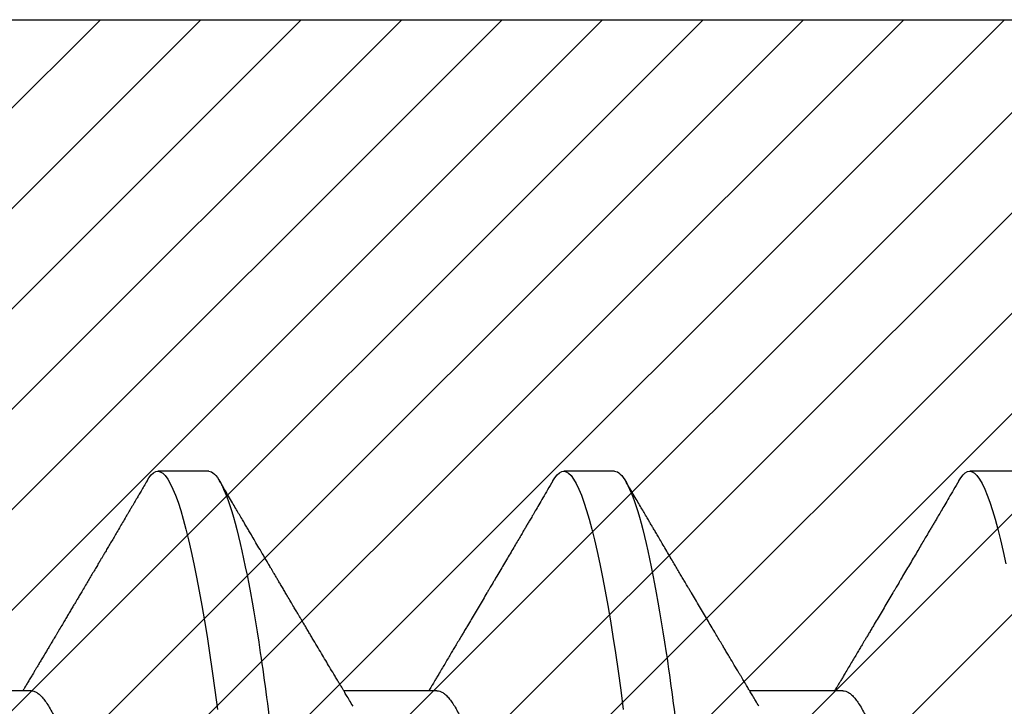
# Model space of a CAD drawing. Units: inches. Extents: x -62.24 to -54.43, y 38.05 to 42.51.
# Drawn here: x -60.64 to -60.47, y 40.83 to 40.95 of the extents above; entities that cross this region are included whole.
import ezdxf

# ---------------------------------------------------------------- set-up
doc = ezdxf.new("R2010")
doc.units = ezdxf.units.IN
doc.header["$MEASUREMENT"] = 0
doc.layers.add('Arcadia-Profile', color=5, linetype='Continuous')
doc.layers.add('Arcadia-Shade', color=8, linetype='Continuous')

# ---------------------------------------------------------------- blocks, each defined once
blk = doc.blocks.new('*U21')
at = {"layer": 'Arcadia-Shade', "lineweight": -3}
h = blk.add_hatch(dxfattribs=at)
h.set_pattern_fill('ANSI31', color=256, scale=0.1, style=0)
h.set_pattern_definition([(45, (-7.133361, -58.163062), (-0.0088388348, 0.0088388348), [])])
edge = h.paths.add_edge_path()
edge.add_line((0.294, 0.1875), (0.324, 0.17946))
edge.add_line((0.324, 0.17946), (0.324, 0.16446))
edge.add_line((0.324, 0.16446), (0.294, 0.08845))
edge.add_line((0.294, 0.08845), (0.34364, 0.05979))
edge.add_line((0.34364, 0.05979), (0.34364, -0.05979))
edge.add_line((0.34364, -0.05979), (0.294, -0.08845))
edge.add_line((0.294, -0.08845), (0.324, -0.16446))
edge.add_line((0.324, -0.16446), (0.324, -0.17946))
edge.add_line((0.324, -0.17946), (0.294, -0.1875))
edge.add_line((0.294, -0.1875), (0.105, -0.1875))
edge.add_line((0.105, -0.1875), (0.105, -0.12))
edge.add_line((0.105, -0.12), (0.048, -0.12))
edge.add_line((0.048, -0.12), (0.048, -0.168))
edge.add_line((0.048, -0.168), (0, -0.168))
edge.add_line((0, -0.168), (0, -0.07416))
edge.add_arc((0.03, -0.07416), 0.03, 112.0243, 180, ccw=False)
edge.add_arc((0, 0), 0.05, 292.0243, 427.9757)
edge.add_arc((0.03, 0.07416), 0.03, 180, 247.9757, ccw=False)
edge.add_line((0, 0.07416), (0, 0.168))
edge.add_line((0, 0.168), (0.048, 0.168))
edge.add_line((0.048, 0.168), (0.048, 0.12))
edge.add_line((0.048, 0.12), (0.105, 0.12))
edge.add_line((0.105, 0.12), (0.105, 0.1875))
edge.add_line((0.105, 0.1875), (0.294, 0.1875))
at = {"layer": 'Arcadia-Profile'}
blk.add_lwpolyline([(0.294, 0.1875), (0.324, 0.17946), (0.324, 0.16446), (0.294, 0.08845), (0.34364, 0.05979), (0.34364, -0.05979), (0.294, -0.08845), (0.324, -0.16446), (0.324, -0.17946), (0.294, -0.1875), (0.105, -0.1875), (0.105, -0.12), (0.048, -0.12), (0.048, -0.168), (0, -0.168), (0, -0.07416, -0.305615), (0.01875, -0.04635, 0.6742), (0.01875, 0.04635, -0.305615), (0, 0.07416), (0, 0.168), (0.048, 0.168), (0.048, 0.12), (0.105, 0.12), (0.105, 0.1875)], format="xyb", close=True, dxfattribs=at)
blk = doc.blocks.new('*U20')
at = {"layer": 'Arcadia-Profile'}
for p, q in [((0.23554, 0.108), (0.22661, 0.108)), ((0.30696, 0.108), (0.29804, 0.108)), ((0.37839, 0.108), (0.36946, 0.108)), ((0.20429, 0.06934), (0.18789, 0.06934)), ((0.27571, 0.06934), (0.25932, 0.06934)), ((0.34714, 0.06934), (0.33075, 0.06934))]:
    blk.add_line(p, q, dxfattribs=at)
at = {"layer": 'Arcadia-Profile', "flags": 128}
for points in [[(0.22469, 0.10629), (0.22502, 0.10682), (0.22544, 0.10734), (0.22584, 0.10771), (0.22623, 0.10793), (0.22661, 0.108), (0.22702, 0.10792), (0.22744, 0.10766), (0.22788, 0.10723), (0.22832, 0.10662), (0.22878, 0.10583), (0.22925, 0.10486), (0.2297, 0.10378), (0.23015, 0.10253), (0.23061, 0.10111), (0.23107, 0.09954), (0.23154, 0.09781), (0.23201, 0.09592), (0.23248, 0.09388), (0.23295, 0.09169), (0.23342, 0.08936), (0.23389, 0.0869), (0.23435, 0.08435), (0.2348, 0.08168), (0.23525, 0.0789), (0.23569, 0.07602), (0.23616, 0.0728), (0.23662, 0.06948), (0.23707, 0.06606)], [(0.29612, 0.10629), (0.29645, 0.10682), (0.29686, 0.10734), (0.29726, 0.10771), (0.29766, 0.10793), (0.29804, 0.108), (0.29845, 0.10792), (0.29887, 0.10766), (0.29931, 0.10723), (0.29975, 0.10662), (0.30021, 0.10583), (0.30068, 0.10486), (0.30112, 0.10378), (0.30158, 0.10253), (0.30204, 0.10111), (0.3025, 0.09954), (0.30297, 0.09781), (0.30344, 0.09592), (0.30391, 0.09388), (0.30438, 0.09169), (0.30485, 0.08936), (0.30532, 0.0869), (0.30578, 0.08435), (0.30623, 0.08168), (0.30668, 0.0789), (0.30712, 0.07602), (0.30759, 0.0728), (0.30805, 0.06948), (0.3085, 0.06606)], [(0.36755, 0.10629), (0.36788, 0.10682), (0.36829, 0.10734), (0.36869, 0.10771), (0.36908, 0.10793), (0.36946, 0.108), (0.36988, 0.10792), (0.3703, 0.10766), (0.37073, 0.10723), (0.37118, 0.10662), (0.37164, 0.10583), (0.3721, 0.10486), (0.37255, 0.10378), (0.37301, 0.10253), (0.37347, 0.10111), (0.37393, 0.09954), (0.3744, 0.09781), (0.37487, 0.09592), (0.37534, 0.09388), (0.37581, 0.09169)]]:
    blk.add_lwpolyline(points, dxfattribs=at)
at = {"layer": 'Arcadia-Profile'}
for points, knots in [([(0.23554, 0.108), (0.23682, 0.108), (0.23833, 0.10537), (0.24147, 0.09442), (0.24311, 0.08611), (0.24538, 0.07097), (0.2461, 0.06549), (0.24746, 0.05407), (0.24809, 0.04814), (0.25021, 0.02889), (0.2518, 0.01447), (0.25499, -0.01447), (0.25658, -0.02889), (0.2587, -0.04814), (0.25933, -0.05407), (0.26068, -0.06549), (0.26141, -0.07097), (0.26368, -0.08611), (0.26531, -0.09442), (0.26846, -0.10537), (0.26996, -0.108), (0.27125, -0.108)], [0, 0, 0, 0, 0.125, 0.125, 0.25, 0.25, 0.3125, 0.3125, 0.375, 0.375, 0.5, 0.5, 0.625, 0.625, 0.6875, 0.6875, 0.75, 0.75, 0.875, 0.875, 1, 1, 1, 1]), ([(0.30696, 0.108), (0.30825, 0.108), (0.30976, 0.10537), (0.3129, 0.09442), (0.31454, 0.08611), (0.31681, 0.07097), (0.31753, 0.06549), (0.31889, 0.05407), (0.31952, 0.04814), (0.32164, 0.02889), (0.32323, 0.01447), (0.32642, -0.01447), (0.32801, -0.02889), (0.33013, -0.04814), (0.33076, -0.05407), (0.33211, -0.06549), (0.33284, -0.07097), (0.3351, -0.08611), (0.33674, -0.09442), (0.33989, -0.10537), (0.34139, -0.108), (0.34268, -0.108)], [0, 0, 0, 0, 0.125, 0.125, 0.25, 0.25, 0.3125, 0.3125, 0.375, 0.375, 0.5, 0.5, 0.625, 0.625, 0.6875, 0.6875, 0.75, 0.75, 0.875, 0.875, 1, 1, 1, 1]), ([(0.22469, 0.1063), (0.2245, 0.10598), (0.22416, 0.10539), (0.22367, 0.10455), (0.22324, 0.10383), (0.22289, 0.10323), (0.22261, 0.10275), (0.22239, 0.10238), (0.22223, 0.10211), (0.2221, 0.10188), (0.22195, 0.10164), (0.22178, 0.10133), (0.22155, 0.10095), (0.22127, 0.10048), (0.22088, 0.09982), (0.22039, 0.09898), (0.21982, 0.09801), (0.21928, 0.09709), (0.21877, 0.09621), (0.21828, 0.09538), (0.21781, 0.09459), (0.21739, 0.09388), (0.21705, 0.0933), (0.21677, 0.09282), (0.21648, 0.09234), (0.21613, 0.09175), (0.21571, 0.09103), (0.21524, 0.09023), (0.21476, 0.08942), (0.21426, 0.08857), (0.21374, 0.0877), (0.21323, 0.08684), (0.21279, 0.08609), (0.21244, 0.08549), (0.21213, 0.08497), (0.21179, 0.0844), (0.21141, 0.08376), (0.21101, 0.08308), (0.2106, 0.08239), (0.21015, 0.08164), (0.20965, 0.08079), (0.20919, 0.08002), (0.20882, 0.0794), (0.20858, 0.07898), (0.20838, 0.07865), (0.20821, 0.07836), (0.20803, 0.07806), (0.20778, 0.07764), (0.20746, 0.07711), (0.2071, 0.0765), (0.20674, 0.07589), (0.20636, 0.07526), (0.20599, 0.07464), (0.20562, 0.07402), (0.20529, 0.07347), (0.20498, 0.07295), (0.20466, 0.0724), (0.20428, 0.07177), (0.20388, 0.07111), (0.20349, 0.07045), (0.20314, 0.06987), (0.20292, 0.0695), (0.20282, 0.06934)], [0, 0, 0, 0, 0.025697, 0.048239, 0.067628, 0.083866, 0.096953, 0.106891, 0.11368, 0.119117, 0.125113, 0.133322, 0.143743, 0.156375, 0.171218, 0.197592, 0.223847, 0.249712, 0.272477, 0.294932, 0.317071, 0.3368, 0.352446, 0.364011, 0.375753, 0.391716, 0.411896, 0.434204, 0.456189, 0.477847, 0.502953, 0.527182, 0.547635, 0.563767, 0.575227, 0.590426, 0.609366, 0.627958, 0.645151, 0.665892, 0.688611, 0.714469, 0.728005, 0.73935, 0.748236, 0.754879, 0.762762, 0.773106, 0.788453, 0.806071, 0.822756, 0.838316, 0.856848, 0.873511, 0.888493, 0.90183, 0.915806, 0.933151, 0.952822, 0.970115, 0.986524, 1, 1, 1, 1]), ([(0.26095, 0.06662), (0.26074, 0.06696), (0.26036, 0.0676), (0.25983, 0.06848), (0.25941, 0.06918), (0.25909, 0.06972), (0.25886, 0.07011), (0.25868, 0.0704), (0.25853, 0.07065), (0.25831, 0.07103), (0.25797, 0.07158), (0.25745, 0.07246), (0.25683, 0.0735), (0.25611, 0.07471), (0.25538, 0.07593), (0.25459, 0.07725), (0.25392, 0.07838), (0.25338, 0.07929), (0.25299, 0.07994), (0.25261, 0.08059), (0.25223, 0.08123), (0.25187, 0.08184), (0.25156, 0.08237), (0.25125, 0.08288), (0.25091, 0.08346), (0.25047, 0.0842), (0.24996, 0.08506), (0.24947, 0.08589), (0.24902, 0.08665), (0.24861, 0.08734), (0.24821, 0.08802), (0.24783, 0.08866), (0.24753, 0.08917), (0.24731, 0.08954), (0.24714, 0.08984), (0.24695, 0.09016), (0.2467, 0.09058), (0.24638, 0.09111), (0.24586, 0.092), (0.24519, 0.09315), (0.2444, 0.09448), (0.2437, 0.09567), (0.24311, 0.09667), (0.24263, 0.09749), (0.24222, 0.09818), (0.2418, 0.0989), (0.24133, 0.0997), (0.24082, 0.10056), (0.24028, 0.10149), (0.23969, 0.10249), (0.23902, 0.10363), (0.23826, 0.10492), (0.23773, 0.10582), (0.23745, 0.1063)], [0, 0, 0, 0, 0.026189, 0.048417, 0.066677, 0.079523, 0.089253, 0.095866, 0.101582, 0.108345, 0.124677, 0.143456, 0.174873, 0.203529, 0.235003, 0.267545, 0.303476, 0.319996, 0.336551, 0.352947, 0.369183, 0.385014, 0.398515, 0.409272, 0.424011, 0.44262, 0.464819, 0.488972, 0.50545, 0.522634, 0.540522, 0.557426, 0.570415, 0.579436, 0.585151, 0.592953, 0.603587, 0.617053, 0.63333, 0.670266, 0.703836, 0.734034, 0.760513, 0.778782, 0.795816, 0.813179, 0.832931, 0.856325, 0.877828, 0.902941, 0.931673, 0.964024, 1, 1, 1, 1]), ([(0.29612, 0.1063), (0.29581, 0.10577), (0.29522, 0.10477), (0.2944, 0.10336), (0.29367, 0.10213), (0.29305, 0.10107), (0.29252, 0.10017), (0.29208, 0.09942), (0.2917, 0.09878), (0.29135, 0.09819), (0.29098, 0.09756), (0.29056, 0.09684), (0.29007, 0.096), (0.28951, 0.09505), (0.2889, 0.09401), (0.28826, 0.09293), (0.2876, 0.09182), (0.28693, 0.09067), (0.28634, 0.08967), (0.28587, 0.08889), (0.28556, 0.08836), (0.28531, 0.08794), (0.28508, 0.08754), (0.28481, 0.08709), (0.28438, 0.08637), (0.28382, 0.08541), (0.28313, 0.08424), (0.28244, 0.08308), (0.28176, 0.08193), (0.28117, 0.08094), (0.28069, 0.08013), (0.2803, 0.07948), (0.27995, 0.07888), (0.27963, 0.07836), (0.27935, 0.07788), (0.27905, 0.07737), (0.27868, 0.07675), (0.27822, 0.07598), (0.27772, 0.07514), (0.2772, 0.07426), (0.27666, 0.07336), (0.27616, 0.07253), (0.27573, 0.0718), (0.27538, 0.07122), (0.2751, 0.07075), (0.2749, 0.07041), (0.27474, 0.07015), (0.27459, 0.0699), (0.27442, 0.06962), (0.2743, 0.06942), (0.27425, 0.06934)], [0, 0, 0, 0, 0.042833, 0.080911, 0.114236, 0.142815, 0.166816, 0.186947, 0.203324, 0.218982, 0.234927, 0.254252, 0.277024, 0.303238, 0.331514, 0.360745, 0.390928, 0.422062, 0.453809, 0.471669, 0.48591, 0.496535, 0.505931, 0.518128, 0.53319, 0.564409, 0.596123, 0.627726, 0.659201, 0.689281, 0.707792, 0.725368, 0.741953, 0.756371, 0.768156, 0.780367, 0.797788, 0.818978, 0.842416, 0.866328, 0.890711, 0.915565, 0.934072, 0.949915, 0.96271, 0.972458, 0.977159, 0.984094, 0.993325, 1, 1, 1, 1]), ([(0.33238, 0.06662), (0.33218, 0.06695), (0.33181, 0.06756), (0.3313, 0.06841), (0.33091, 0.06907), (0.33062, 0.06956), (0.33039, 0.06993), (0.33021, 0.07023), (0.33004, 0.07052), (0.32987, 0.07081), (0.32966, 0.07116), (0.32941, 0.07156), (0.32914, 0.07202), (0.32841, 0.07324), (0.32762, 0.07457), (0.32679, 0.07596), (0.32638, 0.07665), (0.32602, 0.07725), (0.32572, 0.07776), (0.32544, 0.07823), (0.32506, 0.07886), (0.32457, 0.0797), (0.32395, 0.08074), (0.32329, 0.08185), (0.3226, 0.08302), (0.3219, 0.0842), (0.3212, 0.08539), (0.32061, 0.08638), (0.32017, 0.08713), (0.31988, 0.08761), (0.31962, 0.08805), (0.31933, 0.08854), (0.31896, 0.08917), (0.31852, 0.08991), (0.31805, 0.09071), (0.31757, 0.09152), (0.31704, 0.09242), (0.31646, 0.09341), (0.31583, 0.09447), (0.31524, 0.09547), (0.31471, 0.09638), (0.31424, 0.09717), (0.31385, 0.09784), (0.31349, 0.09845), (0.31311, 0.09909), (0.31267, 0.09985), (0.31218, 0.10069), (0.31164, 0.10161), (0.31106, 0.10259), (0.3104, 0.10371), (0.30967, 0.10496), (0.30915, 0.10584), (0.30888, 0.1063)], [0, 0, 0, 0, 0.025207, 0.046629, 0.064261, 0.074994, 0.08359, 0.092278, 0.098205, 0.105468, 0.114232, 0.124499, 0.13627, 0.149032, 0.217084, 0.236574, 0.254479, 0.269585, 0.281889, 0.292637, 0.305649, 0.329582, 0.35581, 0.384143, 0.41393, 0.443862, 0.4739, 0.503482, 0.518621, 0.530599, 0.539915, 0.551821, 0.567718, 0.587199, 0.607998, 0.628365, 0.648297, 0.676018, 0.702852, 0.728631, 0.751649, 0.771459, 0.788058, 0.802265, 0.817534, 0.836327, 0.859391, 0.880906, 0.905722, 0.933841, 0.965266, 1, 1, 1, 1]), ([(0.36755, 0.1063), (0.36724, 0.10577), (0.36665, 0.10477), (0.36582, 0.10336), (0.3651, 0.10213), (0.36448, 0.10107), (0.36395, 0.10017), (0.36351, 0.09942), (0.36313, 0.09878), (0.36278, 0.09819), (0.36241, 0.09756), (0.36199, 0.09684), (0.3615, 0.096), (0.36093, 0.09505), (0.36033, 0.09401), (0.35969, 0.09293), (0.35903, 0.09182), (0.35835, 0.09067), (0.35777, 0.08967), (0.3573, 0.08889), (0.35699, 0.08836), (0.35674, 0.08794), (0.35651, 0.08754), (0.35624, 0.08709), (0.35581, 0.08637), (0.35524, 0.08541), (0.35456, 0.08424), (0.35386, 0.08308), (0.35318, 0.08193), (0.3526, 0.08094), (0.35212, 0.08013), (0.35173, 0.07948), (0.35138, 0.07888), (0.35106, 0.07836), (0.35078, 0.07788), (0.35048, 0.07737), (0.35011, 0.07675), (0.34965, 0.07598), (0.34915, 0.07514), (0.34862, 0.07426), (0.34809, 0.07336), (0.34759, 0.07253), (0.34716, 0.0718), (0.34681, 0.07122), (0.34653, 0.07075), (0.34633, 0.07041), (0.34617, 0.07015), (0.34602, 0.0699), (0.34585, 0.06962), (0.34573, 0.06942), (0.34568, 0.06934)], [0, 0, 0, 0, 0.042833, 0.080911, 0.114236, 0.142815, 0.166816, 0.186947, 0.203324, 0.218982, 0.234927, 0.254252, 0.277024, 0.303238, 0.331514, 0.360745, 0.390928, 0.422062, 0.453809, 0.471669, 0.48591, 0.496535, 0.505931, 0.518128, 0.53319, 0.564409, 0.596123, 0.627726, 0.659201, 0.689281, 0.707792, 0.725368, 0.741953, 0.756371, 0.768156, 0.780367, 0.797788, 0.818978, 0.842416, 0.866328, 0.890711, 0.915565, 0.934072, 0.949915, 0.96271, 0.972458, 0.977159, 0.984094, 0.993325, 1, 1, 1, 1]), ([(0.20429, 0.06934), (0.20445, 0.06932), (0.20478, 0.06929), (0.20529, 0.06905), (0.20582, 0.06865), (0.20637, 0.06808), (0.20692, 0.06735), (0.20749, 0.06646), (0.20806, 0.06541), (0.20864, 0.06419), (0.20922, 0.06281), (0.20982, 0.06126), (0.21042, 0.05954), (0.21102, 0.05766), (0.21162, 0.05565), (0.21221, 0.0535), (0.2128, 0.05122), (0.21337, 0.04883), (0.21393, 0.04634), (0.21448, 0.04376), (0.21502, 0.0411), (0.21554, 0.03837), (0.21603, 0.03559), (0.21652, 0.03276), (0.21702, 0.02986), (0.21753, 0.02687), (0.21806, 0.02376), (0.21861, 0.02055), (0.21918, 0.01724), (0.21976, 0.01387), (0.22035, 0.01045), (0.22094, 0.00699), (0.22154, 0.0035), (0.22214, 0), (0.22274, -0.00349), (0.22334, -0.00697), (0.22393, -0.01043), (0.22452, -0.01384), (0.22509, -0.01719), (0.22565, -0.02045), (0.2262, -0.02362), (0.22673, -0.02671), (0.22725, -0.02973), (0.22775, -0.03267), (0.22824, -0.03554), (0.22874, -0.03834), (0.22926, -0.04108), (0.2298, -0.04375), (0.23035, -0.04634), (0.23091, -0.04883), (0.23149, -0.05122), (0.23207, -0.05349), (0.23266, -0.05563), (0.23326, -0.05765), (0.23386, -0.05951), (0.23445, -0.06121), (0.23504, -0.06274), (0.23562, -0.06413), (0.2362, -0.06535), (0.23663, -0.06617), (0.23687, -0.06654), (0.23691, -0.06661)], [0, 0, 0, 0, 0.0165098, 0.0332207, 0.0501163, 0.0671787, 0.0843889, 0.1014162, 0.1185465, 0.135759, 0.1530323, 0.1706977, 0.1883797, 0.2060544, 0.2236982, 0.2412875, 0.2587992, 0.2762109, 0.2934635, 0.3105745, 0.3275246, 0.3442955, 0.3608702, 0.3770395, 0.3933864, 0.4099172, 0.4266153, 0.4438085, 0.4611377, 0.4785821, 0.4961197, 0.5137279, 0.5313836, 0.5490631, 0.566704, 0.5843213, 0.6018915, 0.6193915, 0.6367988, 0.6537841, 0.6706393, 0.6873457, 0.7038855, 0.7205741, 0.7370759, 0.7536849, 0.770491, 0.7874772, 0.8046251, 0.8219152, 0.8392889, 0.8567621, 0.8743126, 0.8919176, 0.9095537, 0.9268822, 0.9441955, 0.9614713, 0.9786875, 0.9961713, 1, 1, 1, 1]), ([(0.27571, 0.06934), (0.27588, 0.06932), (0.27621, 0.06929), (0.27672, 0.06905), (0.27725, 0.06865), (0.2778, 0.06808), (0.27835, 0.06735), (0.27892, 0.06646), (0.27949, 0.06541), (0.28006, 0.06419), (0.28065, 0.06281), (0.28125, 0.06126), (0.28185, 0.05954), (0.28245, 0.05766), (0.28305, 0.05565), (0.28364, 0.0535), (0.28422, 0.05122), (0.2848, 0.04883), (0.28536, 0.04634), (0.28591, 0.04376), (0.28645, 0.0411), (0.28697, 0.03837), (0.28746, 0.03559), (0.28795, 0.03276), (0.28844, 0.02986), (0.28896, 0.02687), (0.28949, 0.02376), (0.29004, 0.02055), (0.29061, 0.01724), (0.29119, 0.01387), (0.29178, 0.01045), (0.29237, 0.00699), (0.29297, 0.0035), (0.29357, 0), (0.29417, -0.00349), (0.29477, -0.00697), (0.29536, -0.01043), (0.29595, -0.01384), (0.29652, -0.01719), (0.29708, -0.02045), (0.29763, -0.02362), (0.29816, -0.02671), (0.29868, -0.02973), (0.29918, -0.03267), (0.29967, -0.03554), (0.30017, -0.03834), (0.30069, -0.04108), (0.30123, -0.04375), (0.30178, -0.04634), (0.30234, -0.04883), (0.30292, -0.05122), (0.3035, -0.05349), (0.30409, -0.05563), (0.30469, -0.05765), (0.30528, -0.05951), (0.30588, -0.06121), (0.30646, -0.06274), (0.30705, -0.06413), (0.30763, -0.06535), (0.30806, -0.06617), (0.30829, -0.06654), (0.30834, -0.06661)], [0, 0, 0, 0, 0.0165098, 0.0332208, 0.0501164, 0.0671789, 0.0843891, 0.1014165, 0.1185468, 0.1357594, 0.1530326, 0.1706981, 0.1883801, 0.2060549, 0.2236988, 0.2412881, 0.2587998, 0.2762116, 0.2934643, 0.3105753, 0.3275254, 0.3442963, 0.3608711, 0.3770405, 0.3933874, 0.4099182, 0.4266164, 0.4438096, 0.4611388, 0.4785832, 0.4961209, 0.5137292, 0.5313849, 0.5490644, 0.5667054, 0.5843228, 0.601893, 0.619393, 0.6368004, 0.6537857, 0.670641, 0.6873474, 0.7038873, 0.7205759, 0.7370778, 0.7536868, 0.7704929, 0.7874791, 0.8046271, 0.8219173, 0.839291, 0.8567643, 0.8743148, 0.8919198, 0.9095559, 0.9268845, 0.9441979, 0.9614737, 0.97869, 0.9961737, 1, 1, 1, 1]), ([(0.34714, 0.06934), (0.34731, 0.06932), (0.34764, 0.06929), (0.34815, 0.06905), (0.34868, 0.06865), (0.34922, 0.06808), (0.34978, 0.06735), (0.35034, 0.06646), (0.35091, 0.06541), (0.35149, 0.06419), (0.35208, 0.06281), (0.35268, 0.06126), (0.35328, 0.05954), (0.35388, 0.05766), (0.35448, 0.05565), (0.35507, 0.0535), (0.35565, 0.05122), (0.35623, 0.04883), (0.35679, 0.04634), (0.35734, 0.04376), (0.35788, 0.0411), (0.35839, 0.03837), (0.35889, 0.03559), (0.35937, 0.03276), (0.35987, 0.02986), (0.36039, 0.02687), (0.36092, 0.02376), (0.36147, 0.02055), (0.36204, 0.01724), (0.36262, 0.01387), (0.36321, 0.01045), (0.3638, 0.00699), (0.3644, 0.0035), (0.365, 0), (0.3656, -0.00349), (0.3662, -0.00697), (0.36679, -0.01043), (0.36738, -0.01384), (0.36795, -0.01719), (0.36851, -0.02045), (0.36905, -0.02362), (0.36959, -0.02671), (0.3701, -0.02973), (0.37061, -0.03267), (0.3711, -0.03554), (0.3716, -0.03834), (0.37212, -0.04108), (0.37266, -0.04375), (0.37321, -0.04634), (0.37377, -0.04883), (0.37435, -0.05122), (0.37493, -0.05349), (0.37552, -0.05563), (0.37612, -0.05765), (0.37671, -0.05951), (0.37731, -0.06121), (0.37789, -0.06274), (0.37848, -0.06413), (0.37906, -0.06535), (0.37949, -0.06617), (0.37972, -0.06654), (0.37976, -0.06661)], [0, 0, 0, 0, 0.01651, 0.033221, 0.050116, 0.067179, 0.084389, 0.101416, 0.118547, 0.135759, 0.153033, 0.170698, 0.18838, 0.206055, 0.223699, 0.241288, 0.2588, 0.276212, 0.293464, 0.310575, 0.327525, 0.344296, 0.360871, 0.37704, 0.393387, 0.409918, 0.426616, 0.44381, 0.461139, 0.478583, 0.496121, 0.513729, 0.531385, 0.549064, 0.566705, 0.584323, 0.601893, 0.619393, 0.6368, 0.653786, 0.670641, 0.687347, 0.703887, 0.720576, 0.737078, 0.753687, 0.770493, 0.787479, 0.804627, 0.821917, 0.839291, 0.856764, 0.874315, 0.89192, 0.909556, 0.926885, 0.944198, 0.961474, 0.97869, 0.996174, 1, 1, 1, 1])]:
    blk.add_open_spline(points, degree=3, knots=knots, dxfattribs=at)

msp = doc.modelspace()

# ---------------------------------------------------------------- block references
at = {"layer": 'Arcadia-Profile', "lineweight": -3}
for name, p in [('*U20', (-60.84675, 40.76384)), ('*U21', (-60.75675, 40.76384))]:
    msp.add_blockref(name, p, dxfattribs=at)

doc.saveas('drawing.dxf')
